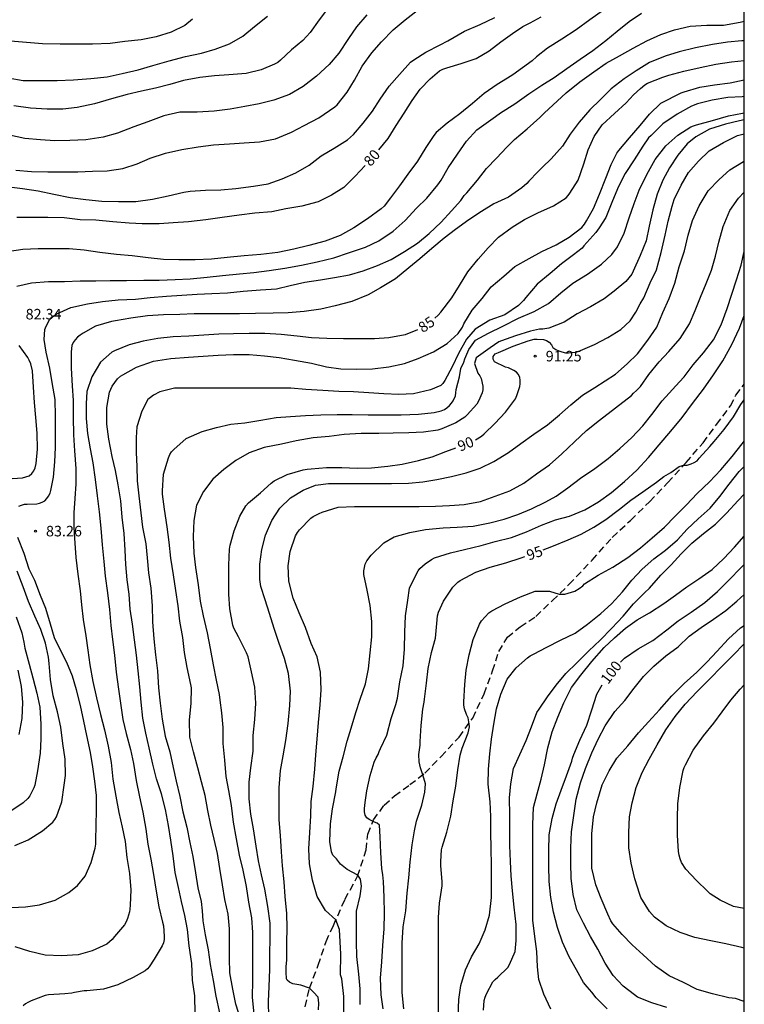
# Model space of a CAD drawing. Units: metres. Extents: x 577144 to 577494, y 4796039 to 4796290.
# Drawn here: x 577443 to 577494, y 4796076 to 4796146 of the extents above; entities that cross this region are included whole.
import ezdxf

# ---------------------------------------------------------------- set-up
doc = ezdxf.new("R2010")
doc.units = ezdxf.units.M
doc.linetypes.add('TRAZOS_NORMALES', pattern=[0.75, 0.5, -0.25])
for name, color, linetype in [('010106', 9, 'Continuous'), ('020104', 34, 'Continuous'), ('020204', 9, 'Continuous'), ('020307', 24, 'Continuous'), ('020308', 9, 'Continuous'), ('060128', 7, 'TRAZOS_NORMALES')]:
    doc.layers.add(name, color=color, linetype=linetype)
doc.layers.add('020105', color=24, linetype='Continuous', lineweight=30)
doc.styles.add('ARIAL', font='ARIAL.TTF', dxfattribs={"height": 1})
doc.styles.add('ARIALI', font='ARIALI.TTF', dxfattribs={"height": 1})

# ---------------------------------------------------------------- blocks, each defined once
blk = doc.blocks.new('COTAPU')
blk.add_circle((0, 0), 0.075)

msp = doc.modelspace()

# ---------------------------------------------------------------- linework, layer by layer
at = {"layer": '010106', "flags": 128}
msp.add_lwpolyline([(577144.342, 4796040.285), (577494.332, 4796040.277), (577494.337, 4796290.27), (577144.347, 4796290.278)], close=True, dxfattribs=at)
at = {"layer": '020104', "flags": 128}
for points, elevation in [([(577455.074, 4796146.272), (577454.55, 4796145.822), (577453.558, 4796145.358), (577452.51, 4796145.024), (577451.424, 4796144.806), (577450.272, 4796144.688), (577449.222, 4796144.546), (577447.97, 4796144.5), (577446.776, 4796144.5), (577445.662, 4796144.5), (577444.422, 4796144.516), (577443.272, 4796144.61), (577442.146, 4796144.706), (577440.939, 4796144.928), (577439.783, 4796145.246), (577438.635, 4796145.59), (577437.581, 4796145.91), (577437.053, 4796146.152), (577436.119, 4796146.702)], 74), ([(577484.329, 4796146.919), (577483.351, 4796146.235), (577482.367, 4796145.52), (577481.353, 4796144.86), (577480.347, 4796144.222), (577479.563, 4796143.584), (577479.249, 4796143.31), (577477.864, 4796142.302), (577477.492, 4796142.08), (577476.752, 4796141.632), (577475.824, 4796140.978), (577474.996, 4796140.262), (577474.098, 4796139.54), (577473.212, 4796138.884), (577472.418, 4796138.218), (577472.242, 4796137.986), (577471.684, 4796137.15), (577471.084, 4796136.18), (577470.394, 4796135.24), (577469.802, 4796134.418), (577469.174, 4796133.552), (577468.718, 4796132.974), (577468.516, 4796132.788), (577467.532, 4796132.054), (577466.567, 4796131.43), (577465.579, 4796130.89), (577464.531, 4796130.486), (577463.353, 4796130.17), (577462.297, 4796129.896), (577461.157, 4796129.67), (577459.943, 4796129.532), (577458.761, 4796129.43), (577457.551, 4796129.305), (577456.425, 4796129.189), (577455.277, 4796129.139), (577454.111, 4796129.139), (577453.027, 4796129.169), (577451.921, 4796129.289), (577450.787, 4796129.431), (577449.673, 4796129.531), (577448.495, 4796129.665), (577447.385, 4796129.833), (577446.305, 4796129.923), (577445.225, 4796129.925), (577444.109, 4796129.933), (577443.015, 4796129.877), (577441.903, 4796129.713)], 81), ([(577464.761, 4796147.096), (577464.095, 4796146.234), (577463.455, 4796145.318), (577462.933, 4796144.756), (577462.123, 4796144.086), (577461.349, 4796143.356), (577461.145, 4796143.202), (577460.929, 4796143.068), (577459.959, 4796142.658), (577458.901, 4796142.416), (577457.669, 4796142.314), (577456.645, 4796142.23), (577455.599, 4796142.118), (577454.443, 4796141.9), (577453.477, 4796141.628), (577452.447, 4796141.37), (577451.453, 4796141.146), (577450.447, 4796140.91), (577449.319, 4796140.612), (577448.105, 4796140.26), (577446.891, 4796139.994), (577445.871, 4796139.864), (577444.753, 4796139.862), (577443.557, 4796139.951), (577442.383, 4796140.099)], 76), ([(577442.521, 4796135.521), (577443.643, 4796135.437), (577444.787, 4796135.421), (577445.917, 4796135.421), (577446.927, 4796135.421), (577447.959, 4796135.467), (577449.003, 4796135.489), (577450.117, 4796135.65), (577451.145, 4796135.984), (577452.079, 4796136.38), (577453.163, 4796136.728), (577454.325, 4796136.998), (577455.483, 4796137.178), (577456.567, 4796137.33), (577457.719, 4796137.4), (577458.755, 4796137.462), (577459.839, 4796137.556), (577460.985, 4796137.748), (577462.123, 4796138.234), (577463.035, 4796138.702), (577464.075, 4796139.256), (577465.2, 4796140.024), (577465.376, 4796140.178), (577466.094, 4796141.084), (577466.62, 4796141.94), (577467.158, 4796142.922), (577467.852, 4796143.886), (577468.534, 4796144.672), (577469.37, 4796145.52), (577470.202, 4796146.22), (577471.072, 4796146.886)], 78), ([(577442.592, 4796127.265), (577443.628, 4796127.511), (577444.832, 4796127.611), (577445.978, 4796127.611), (577447.094, 4796127.645), (577448.214, 4796127.663), (577449.23, 4796127.673), (577450.4, 4796127.677), (577451.634, 4796127.693), (577452.704, 4796127.701), (577453.862, 4796127.755), (577454.916, 4796127.783), (577456.118, 4796127.905), (577457.224, 4796128.031), (577458.432, 4796128.151), (577459.44, 4796128.245), (577460.538, 4796128.376), (577461.662, 4796128.544), (577462.836, 4796128.768), (577463.948, 4796129.002), (577465.13, 4796129.298), (577466.255, 4796129.658), (577467.387, 4796130.04), (577468.339, 4796130.492), (577469.349, 4796131.192), (577470.209, 4796131.95), (577471.017, 4796132.832), (577471.749, 4796133.546), (577472.529, 4796134.474), (577472.763, 4796134.808), (577473.279, 4796135.688), (577473.927, 4796136.66), (577474.565, 4796137.582), (577475.309, 4796138.392), (577476.637, 4796139.338), (577476.989, 4796139.61), (577478.003, 4796140.26), (577479.013, 4796140.958), (577479.939, 4796141.57), (577480.805, 4796142.128), (577481.723, 4796142.77), (577482.665, 4796143.438), (577483.563, 4796144.048), (577484.479, 4796144.749), (577485.301, 4796145.417), (577486.151, 4796146.105), (577487.021, 4796146.705)], 82), ([(577441.863, 4796134.377), (577442.987, 4796134.217), (577444.105, 4796134.069), (577445.221, 4796133.831), (577446.377, 4796133.591), (577447.505, 4796133.449), (577448.635, 4796133.321), (577449.815, 4796133.295), (577451.051, 4796133.297), (577452.243, 4796133.473), (577453.361, 4796133.698), (577454.461, 4796133.956), (577454.911, 4796134.03), (577455.999, 4796134.094), (577457.089, 4796134.14), (577458.163, 4796134.212), (577459.431, 4796134.392), (577460.463, 4796134.562), (577461.469, 4796134.916), (577462.445, 4796135.35), (577463.375, 4796135.89), (577464.235, 4796136.548), (577465.167, 4796137.104), (577466.101, 4796137.688), (577466.533, 4796138.062), (577467.231, 4796138.868), (577467.883, 4796139.724), (577468.435, 4796140.59), (577469.083, 4796141.508), (577469.809, 4796142.328), (577470.593, 4796143.214), (577470.823, 4796143.38), (577471.677, 4796143.93), (577472.703, 4796144.458), (577473.259, 4796144.742), (577474.43, 4796145.428), (577475.55, 4796145.904), (577476.596, 4796146.404)], 79), ([(577467.495, 4796146.58), (577466.739, 4796145.732), (577466.181, 4796144.89), (577465.505, 4796143.844), (577464.803, 4796143.058), (577463.909, 4796142.21), (577462.953, 4796141.48), (577461.995, 4796140.918), (577460.871, 4796140.514), (577459.825, 4796140.25), (577458.803, 4796140.048), (577457.755, 4796139.86), (577456.637, 4796139.736), (577455.423, 4796139.664), (577454.177, 4796139.65), (577453.045, 4796139.396), (577451.911, 4796138.966), (577450.915, 4796138.622), (577449.757, 4796138.166), (577448.725, 4796137.87), (577447.497, 4796137.688), (577446.367, 4796137.629), (577445.287, 4796137.611), (577444.283, 4796137.687), (577443.163, 4796137.793), (577442.075, 4796138.029)], 77), ([(577442.722, 4796111.605), (577442.924, 4796111.691), (577443.126, 4796111.749), (577443.328, 4796111.755), (577444.012, 4796111.775), (577444.208, 4796111.825), (577444.4, 4796111.895), (577444.576, 4796112.003), (577444.72, 4796112.157), (577444.852, 4796112.327), (577444.954, 4796112.537), (577445, 4796112.739), (577445.194, 4796113.691), (577445.294, 4796114.781), (577445.344, 4796115.791), (577445.344, 4796116.867), (577445.344, 4796118.009), (577445.304, 4796119.215), (577445.1, 4796120.407), (577444.932, 4796121.431), (577444.666, 4796122.577), (577444.522, 4796123.483), (577444.584, 4796124.187), (577444.666, 4796124.429), (577444.902, 4796124.879), (577445.042, 4796125.029), (577445.21, 4796125.165), (577445.394, 4796125.281), (577446.434, 4796125.753), (577447.618, 4796126.007), (577448.672, 4796126.191), (577449.796, 4796126.293), (577451.022, 4796126.351), (577452.066, 4796126.457), (577453.224, 4796126.571), (577454.32, 4796126.625), (577455.422, 4796126.703), (577456.462, 4796126.759), (577457.584, 4796126.805), (577458.7, 4796126.907), (577459.918, 4796127.011), (577461.06, 4796127.08), (577462.04, 4796127.312), (577463.084, 4796127.546), (577464.195, 4796127.726), (577465.189, 4796127.878), (577466.259, 4796128.072), (577467.223, 4796128.374), (577468.243, 4796128.748), (577469.205, 4796129.162), (577470.171, 4796129.73), (577471.089, 4796130.338), (577471.915, 4796131.028), (577472.785, 4796131.82), (577473.507, 4796132.626), (577474.181, 4796133.37), (577474.419, 4796133.714), (577474.589, 4796133.906), (577475.355, 4796134.822), (577476.001, 4796135.636), (577476.699, 4796136.39), (577477.443, 4796137.158), (577477.989, 4796137.712), (577478.885, 4796138.462), (577479.803, 4796139.276), (577480.107, 4796139.596), (577481.665, 4796141.038), (577482.633, 4796141.812), (577483.635, 4796142.52), (577484.513, 4796143.154), (577485.461, 4796143.668), (577486.427, 4796144.221), (577487.405, 4796144.731), (577488.389, 4796145.181), (577489.383, 4796145.527), (577490.483, 4796145.781), (577491.673, 4796145.847), (577492.857, 4796145.855), (577494.055, 4796146.057), (577494.334, 4796146.132)], 83), ([(577494.334, 4796144.744), (577494.171, 4796144.729), (577493.149, 4796144.633), (577492.073, 4796144.479), (577490.859, 4796144.231), (577489.709, 4796143.957), (577488.711, 4796143.647), (577487.593, 4796143.187), (577486.641, 4796142.594), (577485.797, 4796142.034), (577484.873, 4796141.316), (577484.111, 4796140.554), (577483.343, 4796139.812), (577482.591, 4796138.944), (577481.955, 4796138.08), (577481.405, 4796137.242), (577480.6, 4796136.327), (577479.981, 4796135.744), (577479.653, 4796135.416), (577479.001, 4796134.756), (577478.859, 4796134.582), (577478.507, 4796134.274), (577477.565, 4796133.616), (577476.531, 4796133.142), (577475.635, 4796132.576), (577474.747, 4796131.994), (577473.789, 4796131.316), (577472.977, 4796130.68), (577472.105, 4796129.952), (577471.253, 4796129.208), (577470.469, 4796128.566), (577469.521, 4796127.786), (577468.457, 4796127.148), (577467.581, 4796126.658), (577466.415, 4796126.182), (577465.225, 4796125.862), (577464.225, 4796125.626), (577463.021, 4796125.471), (577461.886, 4796125.365), (577460.82, 4796125.349), (577459.56, 4796125.321), (577458.422, 4796125.297), (577457.4, 4796125.297), (577456.386, 4796125.297), (577455.192, 4796125.307), (577454.186, 4796125.263), (577453.018, 4796125.229), (577451.886, 4796125.163), (577450.696, 4796124.991), (577449.596, 4796124.815), (577449.318, 4796124.767), (577448.192, 4796124.435), (577447.298, 4796123.929), (577447.096, 4796123.793), (577446.912, 4796123.633), (577446.742, 4796123.455), (577446.604, 4796123.255), (577446.506, 4796123.049), (577446.442, 4796122.597), (577446.456, 4796121.425), (577446.532, 4796120.181), (577446.592, 4796119.137), (577446.6, 4796117.959), (577446.622, 4796116.699), (577446.696, 4796115.555), (577446.794, 4796114.297), (577446.792, 4796113.199), (577446.706, 4796112.163), (577446.652, 4796111.133), (577446.652, 4796110.107), (577446.708, 4796108.973), (577446.782, 4796107.973), (577446.934, 4796106.773), (577447.082, 4796105.589), (577447.197, 4796104.587), (577447.307, 4796103.553), (577447.489, 4796102.399), (577447.635, 4796101.372), (577447.779, 4796100.324), (577447.997, 4796099.148), (577448.267, 4796097.968), (577448.547, 4796096.794), (577448.825, 4796095.694), (577449.083, 4796094.536), (577449.287, 4796093.366), (577449.427, 4796092.178), (577449.635, 4796090.972), (577449.841, 4796089.806), (577450.073, 4796088.77), (577450.301, 4796087.754), (577450.423, 4796086.614), (577450.607, 4796085.482), (577450.687, 4796084.306), (577450.647, 4796083.226), (577450.631, 4796082.944), (577450.601, 4796082.746), (577450.459, 4796082.276), (577450.357, 4796082.034), (577450.239, 4796081.812), (577449.543, 4796080.982), (577449.373, 4796080.772), (577448.993, 4796080.448), (577447.957, 4796079.97), (577446.959, 4796079.692), (577445.755, 4796079.606), (577444.595, 4796079.654), (577443.505, 4796079.912), (577442.479, 4796080.262)], 84), ([(577455.265, 4796075.519), (577455.251, 4796076.771), (577455.073, 4796077.879), (577455.043, 4796079.069), (577454.847, 4796080.333), (577454.721, 4796081.487), (577454.529, 4796082.487), (577454.303, 4796083.473), (577454.087, 4796084.475), (577453.855, 4796085.551), (577453.699, 4796086.719), (577453.543, 4796087.843), (577453.375, 4796088.893), (577453.157, 4796090.023), (577452.869, 4796091.137), (577452.533, 4796092.211), (577452.259, 4796093.253), (577452.011, 4796094.423), (577451.773, 4796095.469), (577451.563, 4796096.527), (577451.433, 4796097.667), (577451.333, 4796098.757), (577451.227, 4796099.886), (577451.105, 4796101.008), (577450.951, 4796102.096), (577450.805, 4796103.21), (577450.655, 4796104.284), (577450.579, 4796105.346), (577450.443, 4796106.372), (577450.347, 4796107.47), (577450.285, 4796108.49), (577450.234, 4796109.67), (577450.08, 4796110.844), (577449.982, 4796111.994), (577449.802, 4796113.132), (577449.618, 4796114.158), (577449.37, 4796115.16), (577449.124, 4796116.382), (577448.992, 4796117.44), (577448.99, 4796118.642), (577449.19, 4796119.724), (577449.372, 4796120.154), (577449.748, 4796120.68), (577449.952, 4796120.858), (577450.122, 4796120.972), (577451.106, 4796121.514), (577452.302, 4796121.926), (577453.552, 4796122.122), (577454.798, 4796122.216), (577455.842, 4796122.28), (577456.906, 4796122.368), (577457.996, 4796122.402), (577459.11, 4796122.402), (577460.211, 4796122.324), (577461.253, 4796122.186), (577462.329, 4796122.006), (577463.543, 4796121.788), (577464.623, 4796121.542), (577465.643, 4796121.394), (577466.773, 4796121.376), (577467.879, 4796121.4), (577469.059, 4796121.543), (577470.161, 4796121.779), (577471.127, 4796122.117), (577472.239, 4796122.589), (577473.189, 4796123.189), (577473.979, 4796123.905), (577474.287, 4796124.361), (577474.395, 4796124.599), (577474.969, 4796125.563), (577475.681, 4796126.401), (577476.333, 4796127.215), (577477.233, 4796127.989), (577478.009, 4796128.669), (577479.029, 4796129.249), (577479.943, 4796129.739), (577480.951, 4796130.217), (577481.887, 4796130.767), (577482.781, 4796131.457), (577482.959, 4796131.679), (577483.111, 4796131.923), (577483.607, 4796132.811), (577484.029, 4796133.813), (577484.497, 4796134.969), (577484.865, 4796135.929), (577485.263, 4796136.743), (577485.407, 4796136.925), (577486.165, 4796137.825), (577486.923, 4796138.711), (577487.603, 4796139.519), (577488.399, 4796140.307), (577489.839, 4796141.039), (577490.071, 4796141.109), (577491.171, 4796141.425), (577492.219, 4796141.607), (577493.323, 4796141.743), (577494.334, 4796141.968)], 86), ([(577494.334, 4796140.782), (577494.175, 4796140.759), (577493.159, 4796140.699), (577492.043, 4796140.519), (577491.009, 4796140.255), (577490.579, 4796140.081), (577489.567, 4796139.504), (577488.549, 4796138.816), (577487.711, 4796138.006), (577487.521, 4796137.824), (577487.127, 4796137.226), (577486.507, 4796136.258), (577485.859, 4796135.292), (577485.387, 4796134.376), (577484.965, 4796133.34), (577484.485, 4796132.17), (577484.013, 4796131.432), (577483.767, 4796131.092), (577482.925, 4796130.147), (577482.801, 4796129.971), (577482.199, 4796129.497), (577481.329, 4796128.851), (577480.537, 4796128.169), (577479.599, 4796127.413), (577478.789, 4796126.469), (577478.631, 4796126.255), (577478.277, 4796125.893), (577477.297, 4796125.239), (577476.231, 4796124.843), (577475.19, 4796124.201), (577474.577, 4796123.498), (577474.017, 4796122.485), (577473.563, 4796121.521), (577473.041, 4796120.565), (577472.895, 4796120.341), (577472.741, 4796120.199), (577472.017, 4796119.889), (577470.813, 4796119.608), (577469.761, 4796119.574), (577468.685, 4796119.602), (577467.617, 4796119.682), (577466.537, 4796119.752), (577465.491, 4796119.788), (577464.347, 4796119.85), (577463.145, 4796119.908), (577462.087, 4796120.01), (577460.863, 4796120.014), (577459.789, 4796120.018), (577458.541, 4796120.018), (577457.464, 4796120.018), (577456.264, 4796120.016), (577455.084, 4796120.018), (577454.02, 4796120.018), (577453.794, 4796120.018), (577452.768, 4796119.744), (577452.316, 4796119.51), (577452.098, 4796119.36), (577451.912, 4796119.204), (577451.47, 4796118.378), (577451.136, 4796117.258), (577451.082, 4796116.506), (577451.082, 4796115.436), (577451.136, 4796114.43), (577451.142, 4796113.43), (577451.258, 4796112.35), (577451.416, 4796111.15), (577451.537, 4796110.126), (577451.761, 4796108.93), (577451.861, 4796107.93), (577451.965, 4796106.88), (577452.115, 4796105.77), (577452.225, 4796104.528), (577452.245, 4796103.384), (577452.325, 4796102.18), (577452.445, 4796101.04), (577452.583, 4796099.886), (577452.665, 4796098.698), (577452.775, 4796097.607), (577452.929, 4796096.457), (577453.145, 4796095.255), (577453.467, 4796094.127), (577453.713, 4796093.017), (577453.921, 4796092.033), (577454.177, 4796090.945), (577454.399, 4796089.857), (577454.675, 4796088.773), (577454.893, 4796087.679), (577455.117, 4796086.671), (577455.303, 4796085.521), (577455.459, 4796084.459), (577455.695, 4796083.477), (577455.767, 4796082.809), (577455.829, 4796082.105), (577455.983, 4796081.113), (577456.197, 4796080.049), (577456.341, 4796079.005), (577456.563, 4796077.859), (577456.739, 4796076.741), (577456.999, 4796075.565)], 87), ([(577458.525, 4796075.069), (577458.175, 4796076.185), (577457.943, 4796077.231), (577457.735, 4796078.411), (577457.727, 4796079.453), (577457.727, 4796080.497), (577457.727, 4796081.529), (577457.625, 4796082.585), (577457.385, 4796083.629), (577457.207, 4796084.663), (577457.029, 4796085.825), (577456.871, 4796086.887), (577456.635, 4796087.911), (577456.393, 4796088.909), (577456.185, 4796089.961), (577455.975, 4796091.035), (577455.729, 4796092.007), (577455.463, 4796092.993), (577455.159, 4796094.137), (577454.901, 4796095.175), (577454.875, 4796096.413), (577454.997, 4796097.574), (577455.019, 4796098.678), (577454.969, 4796098.914), (577454.703, 4796100.138), (577454.525, 4796101.21), (577454.393, 4796102.268), (577454.195, 4796103.434), (577454.067, 4796104.516), (577453.903, 4796105.608), (577453.727, 4796106.722), (577453.551, 4796107.922), (577453.433, 4796109.06), (577453.293, 4796110.156), (577453.093, 4796111.4), (577452.947, 4796112.46), (577452.943, 4796112.704), (577453.032, 4796113.894), (577453.37, 4796115.066), (577453.47, 4796115.288), (577453.6, 4796115.482), (577453.754, 4796115.656), (577454.644, 4796116.422), (577455.762, 4796116.92), (577456.785, 4796117.224), (577457.805, 4796117.442), (577458.807, 4796117.558), (577459.937, 4796117.732), (577461.037, 4796117.92), (577462.049, 4796118.004), (577463.113, 4796118.072), (577464.217, 4796118.126), (577465.375, 4796118.14), (577466.441, 4796118.14), (577467.587, 4796118.122), (577468.733, 4796118.122), (577469.927, 4796118.122), (577471.167, 4796118.168), (577472.281, 4796118.278), (577472.771, 4796118.405), (577473.005, 4796118.507), (577473.185, 4796118.615), (577473.367, 4796118.769), (577473.505, 4796118.935), (577473.617, 4796119.107), (577473.791, 4796119.477), (577473.827, 4796119.689), (577473.831, 4796119.929), (577474.072, 4796120.828), (577474.18, 4796121.423), (577474.396, 4796121.874), (577474.468, 4796122.09), (577474.739, 4796122.776), (577475.208, 4796123.425), (577476.129, 4796123.917), (577477.171, 4796124.433), (577478.267, 4796125.007), (577479.381, 4796125.475), (577480.415, 4796126.035), (577481.287, 4796126.793), (577482.147, 4796127.475), (577483.179, 4796128.123), (577484.183, 4796128.849), (577484.923, 4796129.533), (577485.327, 4796130.069), (577485.781, 4796131.049), (577486.137, 4796132.143), (577486.499, 4796133.163), (577486.865, 4796134.103), (577487.403, 4796135.227), (577488.005, 4796136.289), (577488.755, 4796137.257), (577489.609, 4796138.027), (577490.533, 4796138.602), (577490.723, 4796138.692), (577490.931, 4796138.762), (577492.069, 4796139.069), (577493.217, 4796139.389), (577494.219, 4796139.585), (577494.334, 4796139.606)], 88), ([(577494.334, 4796139.1), (577493.993, 4796139.037), (577493.007, 4796138.813), (577491.861, 4796138.442), (577490.891, 4796137.906), (577490.275, 4796137.402), (577489.619, 4796136.6), (577489.027, 4796135.694), (577488.537, 4796134.81), (577488.129, 4796133.81), (577487.841, 4796132.698), (577487.581, 4796131.536), (577487.349, 4796130.5), (577486.941, 4796129.448), (577486.441, 4796128.338), (577486.337, 4796128.126), (577485.921, 4796127.612), (577485.087, 4796126.911), (577484.365, 4796126.365), (577483.391, 4796125.811), (577482.451, 4796125.315), (577481.515, 4796124.721), (577480.441, 4796124.289), (577479.995, 4796124.219), (577479.759, 4796124.219), (577479.123, 4796124.081), (577478.073, 4796123.749), (577477.073, 4796123.389), (577476.885, 4796123.313), (577476.263, 4796122.893), (577475.424, 4796122.289), (577475.262, 4796122.181), (577475.136, 4796121.766), (577475.373, 4796121.085), (577475.532, 4796120.9), (577475.623, 4796120.701), (577475.737, 4796120.151), (577475.727, 4796119.889), (577475.685, 4796119.685), (577475.429, 4796119.085), (577475.307, 4796118.873), (577474.623, 4796118.119), (577474.449, 4796117.953), (577473.817, 4796117.535), (577472.815, 4796117.112), (577472.537, 4796117.016), (577471.523, 4796116.878), (577470.485, 4796116.846), (577469.363, 4796116.812), (577468.333, 4796116.792), (577467.077, 4796116.792), (577465.877, 4796116.726), (577464.797, 4796116.584), (577463.675, 4796116.474), (577462.469, 4796116.274), (577461.409, 4796116.022), (577460.189, 4796115.792), (577459.111, 4796115.4), (577458.157, 4796114.854), (577457.311, 4796114.232), (577456.539, 4796113.534), (577455.873, 4796112.654), (577455.365, 4796111.68), (577455.185, 4796110.604), (577455.123, 4796109.462), (577455.171, 4796108.26), (577455.307, 4796107.248), (577455.483, 4796106.008), (577455.641, 4796104.85), (577455.853, 4796103.81), (577456.131, 4796102.608), (577456.335, 4796101.486), (577456.547, 4796100.314), (577456.767, 4796099.234), (577456.993, 4796098.206), (577457.025, 4796097.802), (577457.139, 4796096.9), (577457.245, 4796095.874), (577457.245, 4796094.734), (577457.349, 4796093.533), (577457.463, 4796092.379), (577457.645, 4796091.379), (577457.831, 4796090.321), (577457.969, 4796089.121), (577458.189, 4796087.933), (577458.411, 4796086.771), (577458.655, 4796085.719), (577458.903, 4796084.543), (577459.061, 4796083.429), (577459.283, 4796082.307), (577459.341, 4796081.271), (577459.341, 4796080.191), (577459.341, 4796078.981), (577459.341, 4796077.865), (577459.339, 4796076.679), (577459.455, 4796075.469)], 89), ([(577464.04, 4796075.765), (577464.067, 4796076.241), (577464.02, 4796076.677), (577463.694, 4796077.035), (577463.41, 4796077.305), (577462.794, 4796077.517), (577462.22, 4796077.611), (577461.987, 4796077.735), (577461.816, 4796077.875), (577461.782, 4796077.97), (577461.771, 4796078.125), (577461.759, 4796078.304), (577461.736, 4796078.554), (577461.737, 4796078.843), (577461.785, 4796079.315), (577461.801, 4796080.547), (577461.819, 4796081.611), (577461.799, 4796082.629), (577461.681, 4796083.841), (577461.611, 4796084.883), (577461.487, 4796086.013), (577461.405, 4796087.023), (577461.341, 4796088.169), (577461.239, 4796089.303), (577461.239, 4796090.499), (577461.239, 4796091.577), (577461.355, 4796092.794), (577461.533, 4796093.842), (577461.717, 4796094.948), (577461.881, 4796096.158), (577462.015, 4796097.434), (577462.059, 4796098.46), (577461.907, 4796099.706), (577461.637, 4796100.764), (577461.227, 4796101.906), (577460.897, 4796102.9), (577460.555, 4796103.98), (577460.257, 4796104.958), (577459.943, 4796105.908), (577459.871, 4796106.386), (577459.873, 4796107.498), (577460.009, 4796108.53), (577460.287, 4796109.542), (577460.721, 4796110.594), (577461.285, 4796111.468), (577462.055, 4796112.21), (577462.967, 4796112.744), (577463.843, 4796113.118), (577464.767, 4796113.232), (577465.901, 4796113.232), (577467.049, 4796113.232), (577468.189, 4796113.23), (577469.229, 4796113.232), (577470.451, 4796113.256), (577471.477, 4796113.354), (577472.473, 4796113.502), (577473.499, 4796113.716), (577474.541, 4796113.99), (577475.541, 4796114.324), (577476.529, 4796114.798), (577477.561, 4796115.425), (577478.449, 4796116.079), (577479.357, 4796116.733), (577480.335, 4796117.405), (577481.193, 4796118.111), (577481.995, 4796118.837), (577482.833, 4796119.517), (577483.711, 4796120.065), (577485.173, 4796121.016), (577486.015, 4796121.742), (577486.737, 4796122.464), (577487.483, 4796123.42), (577488.119, 4796124.348), (577488.531, 4796125.402), (577488.983, 4796126.394), (577489.385, 4796127.486), (577489.715, 4796128.642), (577490.073, 4796129.782), (577490.345, 4796130.914), (577490.649, 4796131.942), (577491.115, 4796133), (577491.757, 4796134.056), (577492.539, 4796134.862), (577493.313, 4796135.548), (577494.281, 4796136.152), (577494.334, 4796136.178)], 91), ([(577465.85, 4796075.565), (577465.85, 4796076.729), (577465.716, 4796077.979), (577465.614, 4796078.255), (577465.638, 4796079.721), (577465.545, 4796081.496), (577465.288, 4796082.185), (577464.537, 4796082.85), (577463.945, 4796083.829), (577463.629, 4796085.001), (577463.403, 4796086.165), (577463.367, 4796087.231), (577463.439, 4796088.397), (577463.493, 4796089.577), (577463.527, 4796090.604), (577463.675, 4796091.668), (577463.785, 4796092.892), (577463.853, 4796093.922), (577463.953, 4796095.042), (577464.045, 4796096.21), (577464.157, 4796097.478), (577464.241, 4796098.548), (577464.191, 4796099.808), (577463.949, 4796100.892), (577463.537, 4796101.84), (577463.115, 4796102.98), (577462.671, 4796104.034), (577462.255, 4796105.058), (577461.941, 4796106.286), (577461.895, 4796107.368), (577462.035, 4796108.392), (577462.409, 4796109.512), (577462.545, 4796109.74), (577462.699, 4796109.936), (577463.491, 4796110.756), (577463.671, 4796110.878), (577463.859, 4796110.964), (577464.087, 4796111.102), (577464.307, 4796111.2), (577465.453, 4796111.538), (577466.613, 4796111.602), (577467.727, 4796111.598), (577468.863, 4796111.598), (577469.973, 4796111.598), (577471.217, 4796111.598), (577472.363, 4796111.61), (577473.377, 4796111.654), (577474.417, 4796111.736), (577475.565, 4796111.938), (577476.625, 4796112.316), (577477.667, 4796112.718), (577478.655, 4796113.246), (577479.565, 4796113.923), (577480.473, 4796114.551), (577481.365, 4796115.341), (577482.257, 4796116.195), (577483.105, 4796117.011), (577484.035, 4796117.729), (577486.313, 4796119.481), (577486.467, 4796119.657), (577486.661, 4796119.841), (577486.947, 4796120.133), (577487.555, 4796120.979), (577488.283, 4796121.889), (577488.963, 4796122.629), (577489.781, 4796123.559), (577490.443, 4796124.603), (577490.833, 4796125.539), (577491.221, 4796126.499), (577491.623, 4796127.467), (577491.995, 4796128.419), (577492.287, 4796129.409), (577492.517, 4796130.403), (577492.843, 4796131.525), (577493.311, 4796132.663), (577493.923, 4796133.543), (577494.334, 4796133.971)], 92), ([(577467.012, 4796076.153), (577467.002, 4796077.263), (577466.908, 4796078.317), (577466.776, 4796079.577), (577466.76, 4796080.601), (577466.76, 4796081.625), (577466.76, 4796082.789), (577467.012, 4796083.878), (577467.105, 4796084.578), (577467.044, 4796085.077), (577466.856, 4796085.352), (577466.098, 4796085.746), (577465.617, 4796086.135), (577465.322, 4796086.509), (577465.073, 4796086.773), (577464.965, 4796087.023), (577464.853, 4796087.755), (577464.901, 4796088.996), (577465.055, 4796090.072), (577465.283, 4796091.282), (577465.311, 4796091.502), (577465.519, 4796092.752), (577465.793, 4796093.786), (577466.079, 4796094.89), (577466.381, 4796095.812), (577466.699, 4796096.92), (577467.007, 4796097.874), (577467.389, 4796098.966), (577467.605, 4796100.028), (577467.723, 4796101.184), (577467.841, 4796102.31), (577467.837, 4796103.412), (577467.719, 4796104.55), (577467.519, 4796105.646), (577467.275, 4796106.764), (577467.275, 4796107.022), (577467.371, 4796107.488), (577467.497, 4796107.73), (577467.789, 4796108.136), (577468.705, 4796109.012), (577469.425, 4796109.422), (577470.535, 4796109.736), (577471.661, 4796109.948), (577472.917, 4796110.064), (577473.915, 4796110.128), (577475.041, 4796110.198), (577476.239, 4796110.44), (577477.263, 4796110.688), (577478.225, 4796111.016), (577479.193, 4796111.428), (577480.217, 4796111.918), (577480.955, 4796112.325), (577481.793, 4796112.913), (577482.687, 4796113.609), (577483.701, 4796114.289), (577484.655, 4796115.005), (577485.473, 4796115.711), (577486.341, 4796116.493), (577487.125, 4796117.343), (577487.771, 4796118.149), (577488.483, 4796119.101), (577489.737, 4796120.459), (577490.061, 4796120.821), (577490.689, 4796121.665), (577491.441, 4796122.531), (577492.137, 4796123.461), (577492.685, 4796124.521), (577493.125, 4796125.689), (577493.451, 4796126.703), (577493.783, 4796127.725), (577494.113, 4796128.759), (577494.334, 4796129.744)], 93), ([(577468.636, 4796075.835), (577468.497, 4796076.838), (577468.468, 4796078.027), (577468.546, 4796079.176), (577468.62, 4796080.341), (577468.724, 4796081.539), (577468.739, 4796082.649), (577468.724, 4796083.777), (577468.66, 4796084.906), (577468.613, 4796085.37), (577468.561, 4796085.822), (577468.482, 4796086.945), (577468.44, 4796088.079), (577468.395, 4796088.906), (577468.223, 4796089.047), (577468.026, 4796089.133), (577467.644, 4796089.305), (577467.494, 4796089.443), (577467.378, 4796089.623), (577467.331, 4796089.851), (577467.33, 4796090.088), (577467.366, 4796090.522), (577467.493, 4796091.355), (577467.712, 4796092.454), (577468.014, 4796093.391), (577468.144, 4796093.694), (577468.301, 4796093.935), (577468.368, 4796094.164), (577468.469, 4796094.368), (577468.909, 4796095.318), (577469.209, 4796096.51), (577469.547, 4796097.508), (577469.669, 4796097.942), (577469.839, 4796099.124), (577470.079, 4796100.264), (577470.167, 4796101.438), (577470.195, 4796102.654), (577470.243, 4796103.814), (577470.393, 4796104.92), (577470.529, 4796105.77), (577470.637, 4796106.034), (577471.137, 4796107.022), (577471.263, 4796107.18), (577471.627, 4796107.52), (577472.081, 4796107.826), (577472.311, 4796107.93), (577473.429, 4796108.3), (577474.425, 4796108.532), (577475.611, 4796108.828), (577476.619, 4796109.106), (577477.765, 4796109.392), (577478.847, 4796109.794), (577479.911, 4796110.272), (577480.915, 4796110.64), (577481.893, 4796110.892), (577482.999, 4796111.363), (577483.971, 4796111.931), (577484.901, 4796112.589), (577485.805, 4796113.367), (577486.691, 4796114.179), (577487.517, 4796115.081), (577488.273, 4796115.979), (577489.111, 4796116.963), (577489.921, 4796117.929), (577490.661, 4796118.925), (577491.433, 4796119.947), (577492.137, 4796120.969), (577492.817, 4796121.965), (577493.449, 4796123.129), (577493.995, 4796124.291), (577494.334, 4796125.178)], 94), ([(577441.908, 4796113.549), (577443, 4796113.627), (577443.47, 4796113.785), (577443.652, 4796113.935), (577443.79, 4796114.127), (577443.888, 4796114.355), (577443.954, 4796114.643), (577444.068, 4796115.673), (577444.046, 4796116.821), (577443.938, 4796117.927), (577443.842, 4796118.989), (577443.782, 4796120.073), (577443.696, 4796121.247), (577443.59, 4796121.739), (577443.468, 4796122.013), (577443.368, 4796122.191), (577442.764, 4796123.041)], 82), ([(577472.574, 4796075.375), (577472.576, 4796076.609), (577472.59, 4796077.839), (577472.59, 4796079.001), (577472.59, 4796080.237), (577472.59, 4796081.259), (577472.59, 4796082.351), (577472.658, 4796083.352), (577472.856, 4796084.594), (577472.854, 4796084.868), (577472.76, 4796086.038), (577472.752, 4796086.33), (577472.796, 4796087.162), (577472.846, 4796087.356), (577473.166, 4796088.42), (577473.456, 4796089.558), (577473.638, 4796090.634), (577473.82, 4796091.686), (577473.966, 4796092.852), (577474.122, 4796093.898), (577474.264, 4796094.388), (577474.689, 4796095.478), (577474.781, 4796095.92), (577474.769, 4796096.134), (577474.689, 4796096.56), (577474.587, 4796096.786), (577474.429, 4796097.19), (577474.397, 4796097.444), (577474.397, 4796097.694), (577474.465, 4796098.93), (577474.541, 4796099.938), (577474.769, 4796101.038), (577475.045, 4796102.132), (577475.489, 4796103.228), (577475.641, 4796103.444), (577476.169, 4796104.016), (577476.381, 4796104.166), (577477.335, 4796104.67), (577478.427, 4796105.158), (577479.465, 4796105.57), (577480.469, 4796105.562), (577481.179, 4796105.363), (577481.571, 4796105.36), (577482.285, 4796105.562), (577482.58, 4796105.749), (577482.843, 4796105.951), (577482.976, 4796106.084), (577483.952, 4796106.716), (577484.982, 4796107.272), (577486.05, 4796107.972), (577486.952, 4796108.659), (577487.786, 4796109.359), (577488.672, 4796110.115), (577489.426, 4796110.905), (577490.22, 4796111.711), (577490.996, 4796112.517), (577491.868, 4796113.351), (577492.66, 4796114.191), (577493.48, 4796115.151), (577494.188, 4796116.047), (577494.333, 4796116.232)], 96), ([(577473.986, 4796075.299), (577474.02, 4796076.495), (577474.182, 4796077.491), (577474.496, 4796078.623), (577474.928, 4796079.533), (577475.466, 4796080.459), (577475.908, 4796081.46), (577476.216, 4796082.498), (577476.364, 4796083.772), (577476.364, 4796084.904), (577476.364, 4796086.074), (577476.336, 4796087.264), (577476.314, 4796088.406), (577476.314, 4796089.526), (577476.248, 4796090.568), (577476.112, 4796091.822), (577476.132, 4796092.892), (577476.224, 4796093.984), (577476.35, 4796095.042), (577476.522, 4796096.106), (577476.704, 4796097.19), (577477.024, 4796098.224), (577477.459, 4796099.306), (577478.113, 4796100.106), (577478.915, 4796100.812), (577479.116, 4796100.958), (577479.342, 4796101.084), (577480.282, 4796101.592), (577481.264, 4796102.086), (577482.3, 4796102.584), (577483.184, 4796103.22), (577484.132, 4796103.976), (577484.888, 4796104.656), (577485.67, 4796105.512), (577486.342, 4796106.338), (577487.062, 4796107.14), (577487.896, 4796107.875), (577488.72, 4796108.487), (577489.586, 4796109.227), (577490.282, 4796109.967), (577491.044, 4796110.713), (577491.906, 4796111.485), (577492.608, 4796112.303), (577493.254, 4796113.189), (577493.966, 4796114.091), (577494.333, 4796114.442)], 97), ([(577475.782, 4796075.757), (577475.834, 4796076.445), (577475.9, 4796076.675), (577475.99, 4796076.905), (577476.438, 4796077.757), (577476.614, 4796077.935), (577476.808, 4796078.097), (577477.516, 4796078.791), (577477.646, 4796079.001), (577478.036, 4796079.928), (577478.12, 4796080.712), (577478.116, 4796081.844), (577477.968, 4796083.066), (577477.85, 4796084.244), (577477.764, 4796085.31), (577477.704, 4796086.326), (577477.648, 4796087.468), (577477.648, 4796088.532), (577477.648, 4796089.634), (577477.64, 4796090.85), (577477.738, 4796091.848), (577477.908, 4796092.946), (577478.376, 4796093.952), (577478.83, 4796094.944), (577479.192, 4796095.912), (577479.568, 4796096.94), (577479.734, 4796097.178), (577480.334, 4796098.046), (577480.958, 4796098.878), (577481.632, 4796099.712), (577482.426, 4796100.46), (577483.274, 4796101.31), (577484.084, 4796102.09), (577484.918, 4796102.94), (577485.728, 4796103.796), (577486.446, 4796104.662), (577487.248, 4796105.45), (577487.594, 4796105.768), (577488.404, 4796106.705), (577489.126, 4796107.449), (577489.858, 4796108.221), (577490.6, 4796108.983), (577491.432, 4796109.661), (577492.292, 4796110.345), (577493.066, 4796111.111), (577493.892, 4796112.013), (577494.333, 4796112.468)], 98), ([(577442.209, 4796083.056), (577443.213, 4796083.104), (577444.211, 4796083.25), (577445.317, 4796083.582), (577446.283, 4796084.122), (577446.911, 4796084.61), (577447.449, 4796085.284), (577447.885, 4796086.252), (577448.171, 4796087.276), (577448.203, 4796087.554), (577448.209, 4796087.832), (577448.223, 4796088.904), (577448.245, 4796089.956), (577448.245, 4796091.03), (577448.133, 4796092.038), (577448.003, 4796093.054), (577447.833, 4796094.08), (577447.557, 4796095.294), (577447.345, 4796096.314), (577447.115, 4796097.436), (577446.827, 4796098.536), (577446.547, 4796099.51), (577446.133, 4796100.484), (577445.617, 4796101.512), (577445.269, 4796102.256), (577444.988, 4796103.222), (577444.64, 4796104.333), (577444.262, 4796105.259), (577443.872, 4796106.329), (577443.476, 4796107.137), (577443.12, 4796108.251), (577442.658, 4796109.381)], 83), ([(577480.568, 4796075.829), (577480.07, 4796076.895), (577479.732, 4796077.918), (577479.624, 4796078.836), (577479.57, 4796079.912), (577479.426, 4796080.986), (577479.298, 4796082.154), (577479.296, 4796083.272), (577479.296, 4796084.368), (577479.296, 4796085.374), (577479.296, 4796086.534), (577479.296, 4796087.746), (577479.296, 4796088.964), (577479.338, 4796090.164), (577479.6, 4796091.132), (577479.894, 4796092.194), (577480.124, 4796093.214), (577480.368, 4796094.408), (577480.658, 4796095.554), (577481.064, 4796096.588), (577481.496, 4796097.628), (577482.048, 4796098.712), (577482.698, 4796099.592), (577483.488, 4796100.568), (577484.368, 4796101.556), (577485.106, 4796102.242), (577485.886, 4796102.922), (577486.722, 4796103.52), (577487.602, 4796104.028), (577488.612, 4796104.696), (577489.452, 4796105.274), (577490.246, 4796105.883), (577491.11, 4796106.455), (577492.046, 4796107.115), (577492.886, 4796107.885), (577493.636, 4796108.687), (577494.333, 4796109.469)], 99), ([(577442.445, 4796087.464), (577443.405, 4796087.874), (577444.419, 4796088.508), (577445.153, 4796089.136), (577445.293, 4796089.32), (577445.411, 4796089.516), (577445.799, 4796090.582), (577445.965, 4796091.752), (577446.051, 4796092.452), (577446.015, 4796093.608), (577445.865, 4796094.718), (577445.719, 4796095.882), (577445.487, 4796096.972), (577445.179, 4796098.108), (577444.975, 4796099.29), (577444.881, 4796100.43), (577444.849, 4796100.878), (577444.625, 4796101.87), (577444.296, 4796102.834), (577443.864, 4796103.798), (577443.414, 4796104.826), (577443.028, 4796105.869), (577442.618, 4796106.989)], 82), ([(577488.832, 4796075.932), (577487.756, 4796076.258), (577486.734, 4796076.678), (577486.528, 4796076.848), (577485.728, 4796077.456), (577485.02, 4796078.21), (577484.434, 4796079.09), (577483.92, 4796080.092), (577483.402, 4796080.992), (577482.896, 4796081.93), (577482.428, 4796082.884), (577482.168, 4796083.986), (577482.026, 4796085.144), (577481.998, 4796086.21), (577482, 4796087.302), (577482.038, 4796088.434), (577482.204, 4796089.61), (577482.372, 4796090.754), (577482.69, 4796091.93), (577483.046, 4796092.938), (577483.502, 4796094.072), (577483.936, 4796095.034), (577484.428, 4796095.994), (577485.132, 4796096.998), (577485.832, 4796097.794), (577486.5, 4796098.672), (577487.16, 4796099.504), (577487.896, 4796100.234), (577488.758, 4796100.956), (577489.636, 4796101.614), (577490.426, 4796102.364), (577491.26, 4796102.98), (577492.136, 4796103.573), (577493.032, 4796104.185), (577493.81, 4796104.857), (577494.333, 4796105.336)], 101), ([(577442.533, 4796103.744), (577442.945, 4796102.608), (577443.095, 4796101.932), (577443.157, 4796101.5), (577443.46, 4796100.374), (577443.726, 4796099.406), (577444.012, 4796098.312), (577444.228, 4796097.308), (577444.288, 4796096.11), (577444.288, 4796095.058), (577444.24, 4796094.032), (577444.048, 4796092.784), (577443.866, 4796091.764), (577443.8, 4796091.568), (577443.504, 4796090.99), (577443.362, 4796090.81), (577443.044, 4796090.504), (577442.022, 4796089.806)], 81), ([(577494.333, 4796076.361), (577493.72, 4796076.582), (577493.232, 4796076.63), (577492.064, 4796076.914), (577490.976, 4796077.226), (577490.008, 4796077.706), (577488.994, 4796078.2), (577488.012, 4796078.88), (577487.134, 4796079.678), (577486.356, 4796080.394), (577485.65, 4796081.128), (577484.984, 4796081.898), (577484.844, 4796082.114), (577484.626, 4796082.572), (577484.152, 4796083.684), (577483.784, 4796084.676), (577483.494, 4796085.846), (577483.486, 4796086.076), (577483.486, 4796087.252), (577483.494, 4796088.286), (577483.616, 4796089.516), (577483.836, 4796090.506), (577484.226, 4796091.788), (577484.73, 4796092.77), (577485.27, 4796093.67), (577486.046, 4796094.568), (577486.802, 4796095.486), (577487.522, 4796096.266), (577488.3, 4796097.118), (577489.172, 4796098.108), (577490.07, 4796099.006), (577490.962, 4796099.812), (577491.684, 4796100.548), (577492.39, 4796101.266), (577493.214, 4796102.178), (577494.076, 4796102.959), (577494.333, 4796103.132)], 102), ([(577494.333, 4796080.156), (577494.15, 4796080.2), (577493.032, 4796080.478), (577491.946, 4796080.674), (577490.81, 4796080.926), (577489.764, 4796081.268), (577488.782, 4796081.756), (577487.954, 4796082.358), (577487.588, 4796082.764), (577486.984, 4796083.762), (577486.9, 4796083.988), (577486.554, 4796085.096), (577486.294, 4796086.216), (577486.128, 4796087.302), (577486.112, 4796088.386), (577486.164, 4796089.512), (577486.35, 4796090.506), (577486.65, 4796091.598), (577487.066, 4796092.656), (577487.572, 4796093.6), (577488.138, 4796094.622), (577488.766, 4796095.69), (577489.408, 4796096.656), (577490.13, 4796097.528), (577490.984, 4796098.428), (577491.884, 4796099.326), (577492.71, 4796100.174), (577493.588, 4796101.052), (577494.288, 4796101.782), (577494.333, 4796101.822)], 103), ([(577494.333, 4796082.987), (577493.56, 4796083.136), (577492.626, 4796083.576), (577491.904, 4796084.03), (577491.724, 4796084.21), (577490.934, 4796084.974), (577490.186, 4796085.78), (577489.88, 4796086.256), (577489.768, 4796086.518), (577489.7, 4796086.772), (577489.654, 4796087.04), (577489.59, 4796088.2), (577489.59, 4796089.4), (577489.602, 4796090.426), (577489.748, 4796091.598), (577489.984, 4796092.802), (577490.056, 4796093.018), (577490.146, 4796093.208), (577490.708, 4796094.248), (577491.444, 4796095.272), (577492.172, 4796096.162), (577492.766, 4796096.988), (577493.39, 4796097.818), (577494.05, 4796098.586), (577494.333, 4796098.89)], 104)]:
    msp.add_lwpolyline(points, dxfattribs=dict(at, elevation=elevation))
at = {"layer": '020105', "flags": 128}
for points, elevation in [([(577441.968, 4796142.11), (577443.046, 4796141.912), (577444.264, 4796141.9), (577445.454, 4796141.902), (577446.618, 4796141.954), (577447.858, 4796142.042), (577449.012, 4796142.174), (577450.086, 4796142.416), (577451.218, 4796142.66), (577452.26, 4796142.972), (577453.416, 4796143.3), (577454.596, 4796143.622), (577455.728, 4796143.86), (577456.696, 4796144.142), (577457.712, 4796144.518), (577458.662, 4796145.064), (577459.49, 4796145.75), (577460.426, 4796146.488)], 75), ([(577468.331, 4796136.985), (577469.009, 4796137.774), (577469.571, 4796138.716), (577470.137, 4796139.586), (577470.711, 4796140.478), (577471.291, 4796141.298), (577471.981, 4796142.03), (577472.651, 4796142.59), (577472.901, 4796142.716), (577473.173, 4796142.812), (577474.207, 4796143.118), (577475.253, 4796143.482), (577476.185, 4796144.016), (577477.024, 4796144.668), (577477.852, 4796145.252), (577478.59, 4796145.755), (577479.107, 4796146.025), (577479.893, 4796146.43)], 80), ([(577472.331, 4796125.003), (577472.567, 4796125.217), (577472.745, 4796125.427), (577473.541, 4796126.439), (577474.077, 4796127.321), (577474.669, 4796128.293), (577475.417, 4796129.199), (577476.125, 4796130.011), (577476.845, 4796130.749), (577477.821, 4796131.461), (577478.713, 4796132.019), (577479.647, 4796132.499), (577480.755, 4796132.995), (577481.659, 4796133.553), (577481.805, 4796133.715), (577481.937, 4796133.899), (577482.513, 4796134.821), (577482.921, 4796135.971), (577483.231, 4796136.971), (577483.651, 4796137.917), (577484.235, 4796138.749), (577485.107, 4796139.563), (577485.923, 4796140.313), (577486.461, 4796140.879), (577486.957, 4796141.329), (577487.273, 4796141.613), (577487.447, 4796141.715), (577488.531, 4796142.139), (577488.963, 4796142.289), (577490.029, 4796142.573), (577491.193, 4796142.845), (577492.305, 4796143.067), (577493.431, 4796143.247), (577494.334, 4796143.343)], 85), ([(577475.208, 4796116.332), (577475.643, 4796116.601), (577475.823, 4796116.769), (577476.593, 4796117.491), (577477.359, 4796118.307), (577478.063, 4796119.265), (577478.159, 4796119.491), (577478.379, 4796120.129), (577478.399, 4796120.331), (577478.399, 4796120.579), (577478.369, 4796120.781), (577478.281, 4796120.983), (577478.135, 4796121.149), (577477.951, 4796121.265), (577477.563, 4796121.449), (577477.339, 4796121.517), (577476.569, 4796121.881), (577476.477, 4796122.069), (577476.483, 4796122.273), (577476.621, 4796122.453), (577476.855, 4796122.555), (577477.897, 4796123.013), (577478.957, 4796123.377), (577479.387, 4796123.497), (577479.605, 4796123.505), (577480.049, 4796123.473), (577480.255, 4796123.405), (577480.457, 4796123.281), (577480.613, 4796123.103), (577480.717, 4796122.911), (577480.919, 4796122.775), (577481.139, 4796122.671), (577481.367, 4796122.589), (577481.607, 4796122.537), (577481.829, 4796122.537), (577482.327, 4796122.579), (577482.529, 4796122.631), (577483.673, 4796123.127), (577484.639, 4796123.613), (577485.543, 4796124.192), (577486.207, 4796124.794), (577486.619, 4796125.416), (577486.941, 4796126.008), (577487.189, 4796126.438), (577487.645, 4796127.504), (577488.095, 4796128.442), (577488.427, 4796129.676), (577488.699, 4796130.894), (577488.933, 4796131.89), (577489.205, 4796132.974), (577489.347, 4796133.446), (577489.835, 4796134.466), (577490.365, 4796135.362), (577491.069, 4796136.166), (577491.845, 4796136.896), (577492.855, 4796137.494), (577493.849, 4796137.985), (577494.334, 4796138.109)], 90), ([(577467.358, 4796135.857), (577466.645, 4796135.098), (577465.839, 4796134.29), (577464.961, 4796133.74), (577464.031, 4796133.282), (577462.855, 4796132.97), (577461.735, 4796132.776), (577460.739, 4796132.574), (577459.517, 4796132.466), (577458.403, 4796132.33), (577457.195, 4796132.158), (577456.043, 4796131.99), (577454.799, 4796131.85), (577453.717, 4796131.783), (577452.703, 4796131.711), (577451.511, 4796131.711), (577451.053, 4796131.741), (577450.569, 4796131.767), (577449.407, 4796131.849), (577448.211, 4796131.963), (577447.097, 4796131.995), (577445.957, 4796132.141), (577444.783, 4796132.165), (577443.697, 4796132.165), (577442.583, 4796132.165)], 80), ([(577471.098, 4796124.161), (577470.207, 4796123.799), (577469.045, 4796123.589), (577468.037, 4796123.525), (577467.013, 4796123.517), (577465.831, 4796123.519), (577464.635, 4796123.548), (577463.547, 4796123.59), (577462.527, 4796123.712), (577461.385, 4796123.832), (577460.232, 4796123.902), (577459.104, 4796123.908), (577458.006, 4796123.886), (577456.948, 4796123.854), (577455.89, 4796123.788), (577454.814, 4796123.716), (577453.698, 4796123.664), (577452.618, 4796123.554), (577451.574, 4796123.37), (577450.582, 4796123.106), (577449.54, 4796122.668), (577449.338, 4796122.578), (577448.532, 4796121.856), (577447.922, 4796120.82), (577447.564, 4796119.776), (577447.522, 4796118.9), (577447.526, 4796117.85), (577447.608, 4796116.796), (577447.8, 4796115.706), (577447.988, 4796114.702), (577448.154, 4796113.51), (577448.312, 4796112.358), (577448.446, 4796111.202), (577448.554, 4796110.056), (577448.658, 4796108.862), (577448.774, 4796107.672), (577448.875, 4796106.622), (577449.027, 4796105.438), (577449.177, 4796104.27), (577449.285, 4796103.124), (577449.401, 4796102.12), (577449.527, 4796101), (577449.657, 4796099.805), (577449.809, 4796098.587), (577449.989, 4796097.433), (577450.139, 4796096.439), (577450.373, 4796095.445), (577450.679, 4796094.287), (577450.899, 4796093.305), (577451.081, 4796092.089), (577451.309, 4796090.931), (577451.555, 4796089.837), (577451.755, 4796088.633), (577451.917, 4796087.557), (577452.111, 4796086.497), (577452.307, 4796085.397), (577452.497, 4796084.213), (577452.701, 4796083.089), (577452.959, 4796082.021), (577453.029, 4796081.751), (577453.069, 4796081.003), (577453.057, 4796080.769), (577453.013, 4796080.533), (577452.937, 4796080.321), (577452.353, 4796079.367), (577452.001, 4796078.839), (577451.873, 4796078.685), (577451.727, 4796078.543), (577450.873, 4796078.061), (577449.775, 4796077.543), (577448.755, 4796077.251), (577447.573, 4796077.117), (577447.371, 4796077.115), (577446.697, 4796077.001), (577446.499, 4796076.955), (577446.005, 4796076.917), (577444.833, 4796076.845), (577444.609, 4796076.799), (577443.611, 4796076.415), (577443.371, 4796076.303), (577443.203, 4796076.193), (577443.045, 4796076.055)], 85), ([(577480.018, 4796108.506), (577480.645, 4796108.754), (577481.797, 4796109.214), (577482.739, 4796109.632), (577483.643, 4796110.119), (577484.495, 4796110.663), (577485.457, 4796111.403), (577486.259, 4796112.041), (577487.109, 4796112.639), (577488.089, 4796113.325), (577488.613, 4796113.719), (577489.104, 4796114.014), (577489.71, 4796114.45), (577490.022, 4796114.524), (577490.268, 4796114.528), (577490.563, 4796114.621), (577490.765, 4796114.715), (577490.974, 4796114.853), (577491.138, 4796115.041), (577491.894, 4796115.865), (577492.2, 4796116.209), (577492.91, 4796117.069), (577493.56, 4796117.967), (577494.094, 4796118.855), (577494.333, 4796119.192)], 95), ([(577460.51, 4796075.283), (577460.494, 4796076.359), (577460.531, 4796077.431), (577460.585, 4796078.637), (577460.585, 4796079.727), (577460.611, 4796080.875), (577460.611, 4796081.941), (577460.439, 4796083.115), (577460.223, 4796084.369), (577459.993, 4796085.373), (577459.789, 4796086.371), (577459.625, 4796087.409), (577459.427, 4796088.641), (577459.245, 4796089.691), (577459.117, 4796090.793), (577459.117, 4796091.979), (577459.243, 4796092.987), (577459.391, 4796094.184), (577459.405, 4796095.298), (577459.509, 4796096.444), (577459.597, 4796097.6), (577459.529, 4796098.738), (577459.287, 4796099.814), (577459.041, 4796100.898), (577458.933, 4796101.188), (577458.367, 4796102.316), (577458.013, 4796102.94), (577457.943, 4796103.148), (577457.743, 4796104.31), (577457.671, 4796105.35), (577457.671, 4796106.36), (577457.671, 4796107.42), (577457.709, 4796108.564), (577457.759, 4796108.83), (577458.045, 4796109.866), (577458.445, 4796110.914), (577458.869, 4796111.636), (577459.069, 4796111.844), (577459.933, 4796112.576), (577460.669, 4796113.262), (577460.895, 4796113.422), (577461.829, 4796113.868), (577462.959, 4796114.208), (577463.235, 4796114.256), (577463.519, 4796114.274), (577464.623, 4796114.368), (577465.705, 4796114.37), (577466.791, 4796114.312), (577467.811, 4796114.338), (577468.987, 4796114.468), (577469.993, 4796114.598), (577471.163, 4796114.862), (577472.137, 4796115.134), (577473.109, 4796115.5), (577473.826, 4796115.777)], 90), ([(577470.11, 4796075.849), (577470.006, 4796076.993), (577469.998, 4796078.193), (577469.998, 4796079.299), (577469.998, 4796080.525), (577470.08, 4796081.681), (577470.26, 4796082.807), (577470.35, 4796084.071), (577470.478, 4796085.17), (577470.576, 4796086.28), (577470.722, 4796087.514), (577470.87, 4796088.504), (577471.016, 4796089.204), (577471.392, 4796090.338), (577471.6, 4796091.256), (577471.662, 4796091.863), (577471.458, 4796092.498), (577471.305, 4796092.984), (577471.212, 4796093.42), (577471.196, 4796093.949), (577471.227, 4796094.276), (577471.281, 4796094.616), (577471.281, 4796094.856), (577471.345, 4796096.002), (577471.475, 4796097.16), (577471.563, 4796097.658), (577471.593, 4796097.87), (577471.729, 4796099.016), (577471.853, 4796100.074), (577472.085, 4796101.19), (577472.373, 4796102.232), (577472.459, 4796103.262), (577472.513, 4796103.81), (577472.591, 4796104.072), (577472.935, 4796104.854), (577473.605, 4796105.848), (577473.949, 4796106.21), (577474.127, 4796106.332), (577475.233, 4796106.926), (577476.259, 4796107.276), (577477.379, 4796107.59), (577478.473, 4796107.95), (577478.735, 4796108.041)], 95), ([(577485.529, 4796100.514), (577485.812, 4796100.79), (577486.79, 4796101.458), (577487.842, 4796102.06), (577488.834, 4796102.816), (577489.632, 4796103.462), (577490.56, 4796104.082), (577491.522, 4796104.765), (577492.43, 4796105.551), (577493.316, 4796106.427), (577494.054, 4796107.177), (577494.333, 4796107.457)], 100), ([(577442.665, 4796099.95), (577442.888, 4796098.78), (577442.988, 4796097.66), (577442.932, 4796096.504), (577442.738, 4796095.354)], 80), ([(577484.592, 4796075.848), (577483.792, 4796076.636), (577483.484, 4796077.03), (577483.164, 4796077.406), (577482.902, 4796077.714), (577482.402, 4796078.62), (577481.88, 4796079.55), (577481.416, 4796080.594), (577481.05, 4796081.638), (577480.77, 4796082.71), (577480.564, 4796083.756), (577480.454, 4796084.906), (577480.434, 4796086.008), (577480.434, 4796087.118), (577480.454, 4796088.216), (577480.68, 4796089.376), (577480.956, 4796090.432), (577481.32, 4796091.396), (577481.696, 4796092.426), (577482.06, 4796093.47), (577482.124, 4796093.692), (577482.22, 4796093.932), (577482.628, 4796094.952), (577483.126, 4796096.038), (577483.492, 4796097.13), (577483.846, 4796098.224), (577484.234, 4796098.903)], 100)]:
    msp.add_lwpolyline(points, dxfattribs=dict(at, elevation=elevation))
at = {"layer": '060128'}
msp.add_polyline3d([(577463.1, 4796075.995, 90.717), (577463.414, 4796077.324, 90.989), (577464.021, 4796078.94, 91.292), (577464.584, 4796080.634, 91.686), (577465.108, 4796081.778, 91.937), (577465.929, 4796083.633, 92.358), (577466.833, 4796085.28, 92.988), (577467.435, 4796087.155, 93.372), (577467.563, 4796088.278, 93.705), (577467.968, 4796089.284, 93.973), (577468.713, 4796090.34, 94.234), (577469.456, 4796090.998, 94.388), (577470.54, 4796091.796, 94.709), (577471.62, 4796092.622, 95.067), (577472.758, 4796093.786, 95.569), (577474.047, 4796095.171, 95.724), (577475.023, 4796096.539, 96.191), (577475.823, 4796098.262, 96.457), (577476.43, 4796099.892, 96.311), (577476.867, 4796101.28, 96.32), (577477.483, 4796102.302, 96.249), (577478.398, 4796103.025, 96.293), (577479.511, 4796103.77, 96.29), (577480.698, 4796104.894, 96.097), (577481.864, 4796106.031, 95.802), (577483.513, 4796107.778, 95.485), (577484.942, 4796109.393, 95.3), (577486.239, 4796110.607, 95.265), (577487.603, 4796111.931, 95.074), (577488.88, 4796113.285, 95.111), (577490.199, 4796114.716, 95.074), (577491.402, 4796116.123, 95.007), (577492.366, 4796117.429, 94.893), (577493.357, 4796118.752, 94.858), (577493.743, 4796119.51, 94.898), (577494.333, 4796120.308, 94.899)], dxfattribs=at)

# ---------------------------------------------------------------- block references
at = {"layer": '020204', "rotation": 359.9987685839998}
for p in [(577479.46, 4796122.291, 91.249), (577443.912, 4796109.84, 83.264)]:
    msp.add_blockref('COTAPU', p, dxfattribs=at)

# ---------------------------------------------------------------- texts
at = {"layer": '020307', "style": 'ARIALI'}
for s, rotation, p in [('80', 49.50177, (577467.76, 4796135.74, 79.998)), ('85', 34.34777, (577471.47, 4796123.922, 84.998)), ('90', 22.06377, (577474.129, 4796115.487, 89.997)), ('95', 19.27177, (577479.007, 4796107.74, 94.997)), ('100', 52.78377, (577484.646, 4796098.89, 99.997))]:
    msp.add_text(s, height=0.75, rotation=rotation, dxfattribs=at).set_placement(p)
at = {"layer": '020308', "style": 'ARIAL'}
for s, p in [('82.34', (577443.214, 4796124.905, 82.342)), ('91.25', (577480.21, 4796121.916, 91.246)), ('83.26', (577444.662, 4796109.465, 83.262))]:
    msp.add_text(s, height=0.75, rotation=359.99877, dxfattribs=at).set_placement(p)

doc.saveas('drawing.dxf')
